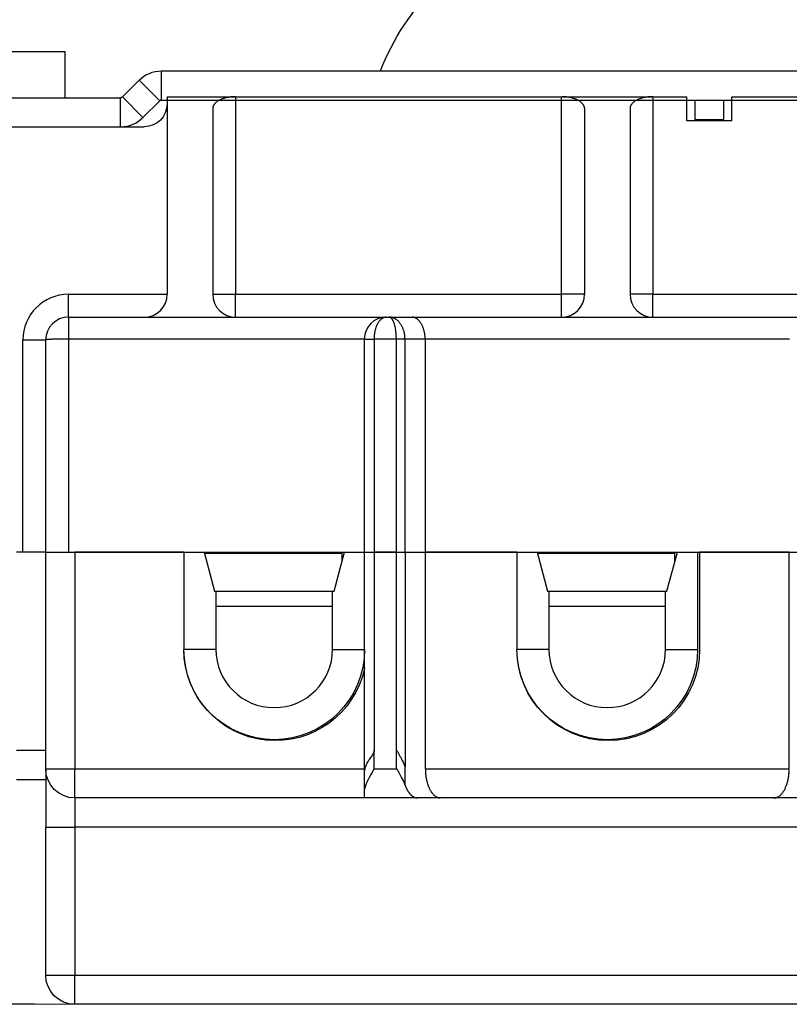
# Model space of a CAD drawing. Extents: x 0 to 17, y 0 to 11.
# Drawn here: x 10.1 to 11.3, y 7.3 to 8.9 of the extents above; entities that cross this region are included whole.
import ezdxf

# ---------------------------------------------------------------- set-up
doc = ezdxf.new("R2010")
doc.units = 0
doc.header["$MEASUREMENT"] = 0
doc.layers.add('1', color=7, linetype='Continuous')
doc.layers.add('TOP', color=7, linetype='Continuous')

msp = doc.modelspace()

# ---------------------------------------------------------------- linework, layer by layer
at = {"layer": '1', "color": 3, "linetype": 'Continuous'}
for p, q in [((10.0872, 8.8023), (10.1949, 8.8023)), ((10.1949, 8.731), (10.1949, 8.8023)), ((10.3434, 8.7274), (10.3434, 8.7724)), ((10.3434, 8.7724), (11.7204, 8.7724)), ((10.283, 8.7321), (10.309, 8.7581)), ((10.3408, 8.7263), (10.309, 8.7581)), ((10.0021, 8.731), (10.2803, 8.731)), ((10.2803, 8.686), (10.2803, 8.731)), ((10.3148, 8.7003), (10.283, 8.7321)), ((10.3148, 8.7003), (10.3408, 8.7263)), ((10.3434, 8.7274), (11.7204, 8.7274)), ((11.1669, 8.7274), (11.1669, 8.6974)), ((11.2119, 8.6974), (11.2119, 8.7274)), ((10.0021, 8.686), (10.2803, 8.686)), ((11.1669, 8.6974), (11.2119, 8.6974)), ((10.4288, 8.0275), (10.4328, 8.0283)), ((10.4328, 8.0283), (10.6053, 8.0283)), ((10.4568, 8.0283), (10.4568, 8.0275)), ((10.57, 8.0275), (10.57, 8.0283)), ((10.6053, 8.0283), (10.6093, 8.0275)), ((10.9425, 8.0275), (10.9465, 8.0283)), ((10.9465, 8.0283), (11.119, 8.0283)), ((10.9705, 8.0283), (10.9705, 8.0275)), ((11.0838, 8.0275), (11.0838, 8.0283)), ((11.119, 8.0283), (11.1231, 8.0275))]:
    msp.add_line(p, q, dxfattribs=at)
at = {"layer": '1', "color": 4, "linetype": 'Continuous'}
for p, q in [((10.3522, 8.7325), (10.4579, 8.7325)), ((10.3522, 8.7325), (10.3522, 8.4273)), ((10.4363, 8.7288), (10.4354, 8.7284)), ((10.4372, 8.7291), (10.4363, 8.7288)), ((10.4381, 8.7294), (10.4372, 8.7291)), ((10.439, 8.7297), (10.4381, 8.7294)), ((10.44, 8.73), (10.439, 8.7297)), ((10.4409, 8.7303), (10.44, 8.73)), ((10.4419, 8.7306), (10.4409, 8.7303)), ((10.4429, 8.7308), (10.4419, 8.7306)), ((10.4439, 8.7311), (10.4429, 8.7308)), ((10.4449, 8.7313), (10.4439, 8.7311)), ((10.446, 8.7315), (10.4449, 8.7313)), ((10.447, 8.7317), (10.446, 8.7315)), ((10.4481, 8.7318), (10.447, 8.7317)), ((10.4491, 8.732), (10.4481, 8.7318)), ((10.4502, 8.7321), (10.4491, 8.732)), ((10.4513, 8.7322), (10.4502, 8.7321)), ((10.4524, 8.7323), (10.4513, 8.7322)), ((10.4535, 8.7324), (10.4524, 8.7323)), ((10.4546, 8.7325), (10.4535, 8.7324)), ((10.4557, 8.7325), (10.4546, 8.7325)), ((10.4568, 8.7325), (10.4557, 8.7325)), ((10.4579, 8.7325), (10.4568, 8.7325)), ((10.4579, 8.7325), (10.9612, 8.7325)), ((10.4579, 8.7325), (10.4579, 8.4273)), ((10.9612, 8.4273), (10.9612, 8.7325)), ((10.9612, 8.7325), (11.1022, 8.7325)), ((10.9634, 8.7325), (10.9623, 8.7325)), ((10.9645, 8.7325), (10.9634, 8.7325)), ((10.9656, 8.7324), (10.9645, 8.7325)), ((10.9667, 8.7323), (10.9656, 8.7324)), ((10.9678, 8.7322), (10.9667, 8.7323)), ((10.9689, 8.7321), (10.9678, 8.7322)), ((10.9699, 8.732), (10.9689, 8.7321)), ((10.971, 8.7318), (10.9699, 8.732)), ((10.9721, 8.7317), (10.971, 8.7318)), ((10.9731, 8.7315), (10.9721, 8.7317)), ((10.9741, 8.7313), (10.9731, 8.7315)), ((10.9752, 8.7311), (10.9741, 8.7313)), ((10.9762, 8.7308), (10.9752, 8.7311)), ((10.9772, 8.7306), (10.9762, 8.7308)), ((10.9781, 8.7303), (10.9772, 8.7306)), ((10.9791, 8.73), (10.9781, 8.7303)), ((10.9801, 8.7297), (10.9791, 8.73)), ((10.981, 8.7294), (10.9801, 8.7297)), ((10.9819, 8.7291), (10.981, 8.7294)), ((10.9828, 8.7288), (10.9819, 8.7291)), ((10.9836, 8.7284), (10.9828, 8.7288)), ((11.0806, 8.7288), (11.0797, 8.7284)), ((11.0814, 8.7291), (11.0806, 8.7288)), ((11.0824, 8.7294), (11.0814, 8.7291)), ((11.0833, 8.7297), (11.0824, 8.7294)), ((11.0842, 8.73), (11.0833, 8.7297)), ((11.0852, 8.7303), (11.0842, 8.73)), ((11.0862, 8.7306), (11.0852, 8.7303)), ((11.0872, 8.7308), (11.0862, 8.7306)), ((11.0882, 8.7311), (11.0872, 8.7308)), ((11.0892, 8.7313), (11.0882, 8.7311)), ((11.0902, 8.7315), (11.0892, 8.7313)), ((11.0913, 8.7317), (11.0902, 8.7315)), ((11.0923, 8.7318), (11.0913, 8.7317)), ((11.0934, 8.732), (11.0923, 8.7318)), ((11.0945, 8.7321), (11.0934, 8.732)), ((11.0956, 8.7322), (11.0945, 8.7321)), ((11.0966, 8.7323), (11.0956, 8.7322)), ((11.0977, 8.7324), (11.0966, 8.7323)), ((11.0988, 8.7325), (11.0977, 8.7324)), ((11.1, 8.7325), (11.0988, 8.7325)), ((11.1011, 8.7325), (11.1, 8.7325)), ((11.1022, 8.7325), (11.1011, 8.7325)), ((11.1022, 8.7325), (11.1022, 8.4273)), ((11.1022, 8.7325), (11.1543, 8.7325)), ((11.1543, 8.695), (11.1543, 8.7325)), ((11.224, 8.7325), (11.6054, 8.7325)), ((11.224, 8.695), (11.224, 8.7325)), ((10.4228, 8.7163), (10.4227, 8.7157)), ((10.4227, 8.7157), (10.4227, 8.7152)), ((10.4227, 8.7146), (10.4227, 8.4273)), ((10.4229, 8.7168), (10.4228, 8.7163)), ((10.4231, 8.7174), (10.4229, 8.7168)), ((10.4233, 8.718), (10.4231, 8.7174)), ((10.4235, 8.7185), (10.4233, 8.718)), ((10.4238, 8.7191), (10.4235, 8.7185)), ((10.4241, 8.7196), (10.4238, 8.7191)), ((10.4244, 8.7201), (10.4241, 8.7196)), ((10.4247, 8.7207), (10.4244, 8.7201)), ((10.4251, 8.7212), (10.4247, 8.7207)), ((10.4256, 8.7217), (10.4251, 8.7212)), ((10.426, 8.7222), (10.4256, 8.7217)), ((10.4265, 8.7227), (10.426, 8.7222)), ((10.427, 8.7232), (10.4265, 8.7227)), ((10.4276, 8.7237), (10.427, 8.7232)), ((10.4282, 8.7242), (10.4276, 8.7237)), ((10.4288, 8.7247), (10.4282, 8.7242)), ((10.4294, 8.7251), (10.4288, 8.7247)), ((10.4301, 8.7256), (10.4294, 8.7251)), ((10.4308, 8.726), (10.4301, 8.7256)), ((10.4315, 8.7265), (10.4308, 8.726)), ((10.4322, 8.7269), (10.4315, 8.7265)), ((10.433, 8.7273), (10.4322, 8.7269)), ((10.4338, 8.7277), (10.433, 8.7273)), ((10.4346, 8.7281), (10.4338, 8.7277)), ((10.4354, 8.7284), (10.4346, 8.7281)), ((10.9845, 8.7281), (10.9836, 8.7284)), ((10.9853, 8.7277), (10.9845, 8.7281)), ((10.9861, 8.7273), (10.9853, 8.7277)), ((10.9869, 8.7269), (10.9861, 8.7273)), ((10.9876, 8.7265), (10.9869, 8.7269)), ((10.9883, 8.726), (10.9876, 8.7265)), ((10.989, 8.7256), (10.9883, 8.726)), ((10.9897, 8.7251), (10.989, 8.7256)), ((10.9903, 8.7247), (10.9897, 8.7251)), ((10.9909, 8.7242), (10.9903, 8.7247)), ((10.9915, 8.7237), (10.9909, 8.7242)), ((10.9921, 8.7232), (10.9915, 8.7237)), ((10.9926, 8.7227), (10.9921, 8.7232)), ((10.9931, 8.7222), (10.9926, 8.7227)), ((10.9935, 8.7217), (10.9931, 8.7222)), ((10.9939, 8.7212), (10.9935, 8.7217)), ((10.9943, 8.7207), (10.9939, 8.7212)), ((10.9947, 8.7201), (10.9943, 8.7207)), ((10.995, 8.7196), (10.9947, 8.7201)), ((10.9953, 8.7191), (10.995, 8.7196)), ((10.9956, 8.7185), (10.9953, 8.7191)), ((10.9958, 8.718), (10.9956, 8.7185)), ((10.996, 8.7174), (10.9958, 8.718)), ((10.9961, 8.7168), (10.996, 8.7174)), ((10.9963, 8.7163), (10.9961, 8.7168)), ((10.9963, 8.7157), (10.9963, 8.7163)), ((10.9964, 8.7152), (10.9963, 8.7157)), ((10.9964, 8.7146), (10.9964, 8.7152)), ((10.9964, 8.7146), (10.9964, 8.4273)), ((11.067, 8.7157), (11.0669, 8.7152)), ((11.0669, 8.7146), (11.0669, 8.4273)), ((11.0671, 8.7163), (11.067, 8.7157)), ((11.0672, 8.7168), (11.0671, 8.7163)), ((11.0673, 8.7174), (11.0672, 8.7168)), ((11.0675, 8.718), (11.0673, 8.7174)), ((11.0678, 8.7185), (11.0675, 8.718)), ((11.068, 8.7191), (11.0678, 8.7185)), ((11.0683, 8.7196), (11.068, 8.7191)), ((11.0686, 8.7201), (11.0683, 8.7196)), ((11.069, 8.7207), (11.0686, 8.7201)), ((11.0694, 8.7212), (11.069, 8.7207)), ((11.0698, 8.7217), (11.0694, 8.7212)), ((11.0703, 8.7222), (11.0698, 8.7217)), ((11.0708, 8.7227), (11.0703, 8.7222)), ((11.0713, 8.7232), (11.0708, 8.7227)), ((11.0718, 8.7237), (11.0713, 8.7232)), ((11.0724, 8.7242), (11.0718, 8.7237)), ((11.073, 8.7247), (11.0724, 8.7242)), ((11.0736, 8.7251), (11.073, 8.7247)), ((11.0743, 8.7256), (11.0736, 8.7251)), ((11.075, 8.726), (11.0743, 8.7256)), ((11.0757, 8.7265), (11.075, 8.726)), ((11.0765, 8.7269), (11.0757, 8.7265)), ((11.0772, 8.7273), (11.0765, 8.7269)), ((11.078, 8.7277), (11.0772, 8.7273)), ((11.0789, 8.7281), (11.078, 8.7277)), ((11.0797, 8.7284), (11.0789, 8.7281)), ((10.0237, 8.686), (10.3169, 8.686)), ((11.224, 8.695), (11.1543, 8.695)), ((10.1999, 8.4273), (10.3522, 8.4273)), ((10.1999, 8.392), (10.1999, 8.4273)), ((10.4227, 8.4273), (10.4579, 8.4273)), ((10.4579, 8.392), (10.4579, 8.4273)), ((10.4579, 8.4273), (10.9612, 8.4273)), ((10.9964, 8.4273), (10.9612, 8.4273)), ((10.9612, 8.392), (10.9612, 8.4273)), ((11.1022, 8.4273), (11.0669, 8.4273)), ((11.1022, 8.392), (11.1022, 8.4273)), ((11.1022, 8.4273), (11.6054, 8.4273)), ((10.1999, 8.392), (10.6904, 8.392)), ((10.1999, 8.392), (10.1999, 8.3583)), ((10.6756, 8.379), (10.6752, 8.3781)), ((10.676, 8.3798), (10.6756, 8.379)), ((10.6763, 8.3806), (10.676, 8.3798)), ((10.6767, 8.3814), (10.6763, 8.3806)), ((10.6772, 8.3822), (10.6767, 8.3814)), ((10.6776, 8.3829), (10.6772, 8.3822)), ((10.678, 8.3836), (10.6776, 8.3829)), ((10.6785, 8.3843), (10.678, 8.3836)), ((10.6789, 8.385), (10.6785, 8.3843)), ((10.6794, 8.3856), (10.6789, 8.385)), ((10.6799, 8.3862), (10.6794, 8.3856)), ((10.6804, 8.3868), (10.6799, 8.3862)), ((10.6809, 8.3873), (10.6804, 8.3868)), ((10.6814, 8.3879), (10.6809, 8.3873)), ((10.6819, 8.3884), (10.6814, 8.3879)), ((10.6824, 8.3888), (10.6819, 8.3884)), ((10.683, 8.3893), (10.6824, 8.3888)), ((10.6835, 8.3897), (10.683, 8.3893)), ((10.6841, 8.39), (10.6835, 8.3897)), ((10.6846, 8.3904), (10.6841, 8.39)), ((10.6852, 8.3907), (10.6846, 8.3904)), ((10.6858, 8.391), (10.6852, 8.3907)), ((10.6863, 8.3912), (10.6858, 8.391)), ((10.6869, 8.3914), (10.6863, 8.3912)), ((10.6875, 8.3916), (10.6869, 8.3914)), ((10.6881, 8.3918), (10.6875, 8.3916)), ((10.6886, 8.3919), (10.6881, 8.3918)), ((10.6892, 8.392), (10.6886, 8.3919)), ((10.6898, 8.392), (10.6892, 8.392)), ((10.6904, 8.392), (10.6898, 8.392)), ((10.6904, 8.392), (10.6947, 8.392)), ((10.6947, 8.392), (10.73, 8.392)), ((10.6954, 8.392), (10.6951, 8.392)), ((10.6958, 8.3919), (10.6954, 8.392)), ((10.6963, 8.392), (10.6955, 8.392)), ((10.6961, 8.3918), (10.6958, 8.3919)), ((10.6965, 8.3916), (10.6961, 8.3918)), ((10.697, 8.3919), (10.6963, 8.392)), ((10.6968, 8.3914), (10.6965, 8.3916)), ((10.6972, 8.3912), (10.6968, 8.3914)), ((10.6978, 8.3918), (10.697, 8.3919)), ((10.6975, 8.391), (10.6972, 8.3912)), ((10.6979, 8.3907), (10.6975, 8.391)), ((10.6986, 8.3916), (10.6978, 8.3918)), ((10.6982, 8.3904), (10.6979, 8.3907)), ((10.6986, 8.39), (10.6982, 8.3904)), ((10.6993, 8.3914), (10.6986, 8.3916)), ((10.6989, 8.3897), (10.6986, 8.39)), ((10.6992, 8.3893), (10.6989, 8.3897)), ((10.6996, 8.3888), (10.6992, 8.3893)), ((10.7001, 8.3912), (10.6993, 8.3914)), ((10.6999, 8.3884), (10.6996, 8.3888)), ((10.7002, 8.3879), (10.6999, 8.3884)), ((10.7008, 8.391), (10.7001, 8.3912)), ((10.7005, 8.3873), (10.7002, 8.3879)), ((10.7008, 8.3868), (10.7005, 8.3873)), ((10.7016, 8.3907), (10.7008, 8.391)), ((10.7011, 8.3862), (10.7008, 8.3868)), ((10.7014, 8.3856), (10.7011, 8.3862)), ((10.7017, 8.385), (10.7014, 8.3856)), ((10.7023, 8.3904), (10.7016, 8.3907)), ((10.702, 8.3843), (10.7017, 8.385)), ((10.7022, 8.3836), (10.702, 8.3843)), ((10.7025, 8.3829), (10.7022, 8.3836)), ((10.7031, 8.39), (10.7023, 8.3904)), ((10.7027, 8.3822), (10.7025, 8.3829)), ((10.703, 8.3814), (10.7027, 8.3822)), ((10.7032, 8.3806), (10.703, 8.3814)), ((10.7038, 8.3897), (10.7031, 8.39)), ((10.7035, 8.3798), (10.7032, 8.3806)), ((10.7037, 8.379), (10.7035, 8.3798)), ((10.7039, 8.3781), (10.7037, 8.379)), ((10.7045, 8.3893), (10.7038, 8.3897)), ((10.7052, 8.3888), (10.7045, 8.3893)), ((10.7059, 8.3884), (10.7052, 8.3888)), ((10.7066, 8.3879), (10.7059, 8.3884)), ((10.7073, 8.3873), (10.7066, 8.3879)), ((10.7079, 8.3868), (10.7073, 8.3873)), ((10.7086, 8.3862), (10.7079, 8.3868)), ((10.7092, 8.3856), (10.7086, 8.3862)), ((10.7098, 8.385), (10.7092, 8.3856)), ((10.7104, 8.3843), (10.7098, 8.385)), ((10.711, 8.3836), (10.7104, 8.3843)), ((10.7116, 8.3829), (10.711, 8.3836)), ((10.7121, 8.3822), (10.7116, 8.3829)), ((10.7127, 8.3814), (10.7121, 8.3822)), ((10.7132, 8.3806), (10.7127, 8.3814)), ((10.7137, 8.3798), (10.7132, 8.3806)), ((10.7142, 8.379), (10.7137, 8.3798)), ((10.7147, 8.3781), (10.7142, 8.379)), ((10.73, 8.392), (11.3334, 8.392)), ((10.7312, 8.392), (10.7306, 8.392)), ((10.7319, 8.3919), (10.7312, 8.392)), ((10.7325, 8.3918), (10.7319, 8.3919)), ((10.7332, 8.3916), (10.7325, 8.3918)), ((10.7338, 8.3914), (10.7332, 8.3916)), ((10.7344, 8.3912), (10.7338, 8.3914)), ((10.735, 8.391), (10.7344, 8.3912)), ((10.7357, 8.3907), (10.735, 8.391)), ((10.7363, 8.3904), (10.7357, 8.3907)), ((10.7369, 8.39), (10.7363, 8.3904)), ((10.7375, 8.3897), (10.7369, 8.39)), ((10.7381, 8.3893), (10.7375, 8.3897)), ((10.7387, 8.3888), (10.7381, 8.3893)), ((10.7392, 8.3884), (10.7387, 8.3888)), ((10.7398, 8.3879), (10.7392, 8.3884)), ((10.7404, 8.3873), (10.7398, 8.3879)), ((10.7409, 8.3868), (10.7404, 8.3873)), ((10.7415, 8.3862), (10.7409, 8.3868)), ((10.742, 8.3856), (10.7415, 8.3862)), ((10.7425, 8.385), (10.742, 8.3856)), ((10.743, 8.3843), (10.7425, 8.385)), ((10.7435, 8.3836), (10.743, 8.3843)), ((10.744, 8.3829), (10.7435, 8.3836)), ((10.7444, 8.3822), (10.744, 8.3829)), ((10.7449, 8.3814), (10.7444, 8.3822)), ((10.7453, 8.3806), (10.7449, 8.3814)), ((10.7457, 8.3798), (10.7453, 8.3806)), ((10.7461, 8.379), (10.7457, 8.3798)), ((10.7465, 8.3781), (10.7461, 8.379)), ((10.672, 8.3646), (10.6719, 8.3636)), ((10.6721, 8.3656), (10.672, 8.3646)), ((10.6723, 8.3667), (10.6721, 8.3656)), ((10.6724, 8.3677), (10.6723, 8.3667)), ((10.6726, 8.3687), (10.6724, 8.3677)), ((10.6728, 8.3697), (10.6726, 8.3687)), ((10.673, 8.3707), (10.6728, 8.3697)), ((10.6732, 8.3717), (10.673, 8.3707)), ((10.6734, 8.3727), (10.6732, 8.3717)), ((10.6737, 8.3736), (10.6734, 8.3727)), ((10.674, 8.3745), (10.6737, 8.3736)), ((10.6743, 8.3755), (10.674, 8.3745)), ((10.6746, 8.3764), (10.6743, 8.3755)), ((10.6749, 8.3773), (10.6746, 8.3764)), ((10.6752, 8.3781), (10.6749, 8.3773)), ((10.7041, 8.3773), (10.7039, 8.3781)), ((10.7043, 8.3764), (10.7041, 8.3773)), ((10.7045, 8.3755), (10.7043, 8.3764)), ((10.7047, 8.3745), (10.7045, 8.3755)), ((10.7048, 8.3736), (10.7047, 8.3745)), ((10.705, 8.3727), (10.7048, 8.3736)), ((10.7051, 8.3717), (10.705, 8.3727)), ((10.7053, 8.3707), (10.7051, 8.3717)), ((10.7054, 8.3697), (10.7053, 8.3707)), ((10.7055, 8.3687), (10.7054, 8.3697)), ((10.7056, 8.3677), (10.7055, 8.3687)), ((10.7057, 8.3667), (10.7056, 8.3677)), ((10.7058, 8.3656), (10.7057, 8.3667)), ((10.7059, 8.3646), (10.7058, 8.3656)), ((10.7059, 8.3636), (10.7059, 8.3646)), ((10.7151, 8.3773), (10.7147, 8.3781)), ((10.7155, 8.3764), (10.7151, 8.3773)), ((10.7159, 8.3755), (10.7155, 8.3764)), ((10.7163, 8.3745), (10.7159, 8.3755)), ((10.7167, 8.3736), (10.7163, 8.3745)), ((10.717, 8.3727), (10.7167, 8.3736)), ((10.7173, 8.3717), (10.717, 8.3727)), ((10.7176, 8.3707), (10.7173, 8.3717)), ((10.7179, 8.3697), (10.7176, 8.3707)), ((10.7182, 8.3687), (10.7179, 8.3697)), ((10.7184, 8.3677), (10.7182, 8.3687)), ((10.7186, 8.3667), (10.7184, 8.3677)), ((10.7188, 8.3656), (10.7186, 8.3667)), ((10.7189, 8.3646), (10.7188, 8.3656)), ((10.7191, 8.3636), (10.7189, 8.3646)), ((10.7469, 8.3773), (10.7465, 8.3781)), ((10.7472, 8.3764), (10.7469, 8.3773)), ((10.7476, 8.3755), (10.7472, 8.3764)), ((10.7479, 8.3745), (10.7476, 8.3755)), ((10.7482, 8.3736), (10.7479, 8.3745)), ((10.7485, 8.3727), (10.7482, 8.3736)), ((10.7487, 8.3717), (10.7485, 8.3727)), ((10.749, 8.3707), (10.7487, 8.3717)), ((10.7492, 8.3697), (10.749, 8.3707)), ((10.7494, 8.3687), (10.7492, 8.3697)), ((10.7496, 8.3677), (10.7494, 8.3687)), ((10.7498, 8.3667), (10.7496, 8.3677)), ((10.7499, 8.3656), (10.7498, 8.3667)), ((10.7501, 8.3646), (10.7499, 8.3656)), ((10.7502, 8.3636), (10.7501, 8.3646)), ((10.1294, 8.029), (10.1294, 8.3568)), ((10.1294, 8.3568), (10.1647, 8.3568)), ((10.1648, 8.3569), (10.1647, 8.3569)), ((10.1647, 8.3569), (10.1647, 8.3568)), ((10.1647, 8.029), (10.1647, 8.3568)), ((10.1649, 8.357), (10.1648, 8.3569)), ((10.1651, 8.357), (10.1649, 8.357)), ((10.1653, 8.3571), (10.1651, 8.357)), ((10.1655, 8.3571), (10.1653, 8.3571)), ((10.1658, 8.3572), (10.1655, 8.3571)), ((10.1661, 8.3572), (10.1658, 8.3572)), ((10.1664, 8.3573), (10.1661, 8.3572)), ((10.1667, 8.3573), (10.1664, 8.3573)), ((10.1671, 8.3573), (10.1667, 8.3573)), ((10.1676, 8.3574), (10.1671, 8.3573)), ((10.168, 8.3574), (10.1676, 8.3574)), ((10.1685, 8.3575), (10.168, 8.3574)), ((10.169, 8.3575), (10.1685, 8.3575)), ((10.1696, 8.3576), (10.169, 8.3575)), ((10.1702, 8.3576), (10.1696, 8.3576)), ((10.1708, 8.3576), (10.1702, 8.3576)), ((10.1714, 8.3577), (10.1708, 8.3576)), ((10.1721, 8.3577), (10.1714, 8.3577)), ((10.1728, 8.3577), (10.1721, 8.3577)), ((10.1735, 8.3578), (10.1728, 8.3577)), ((10.1742, 8.3578), (10.1735, 8.3578)), ((10.175, 8.3578), (10.1742, 8.3578)), ((10.1758, 8.3579), (10.175, 8.3578)), ((10.1766, 8.3579), (10.1758, 8.3579)), ((10.1774, 8.3579), (10.1766, 8.3579)), ((10.1783, 8.358), (10.1774, 8.3579)), ((10.1792, 8.358), (10.1783, 8.358)), ((10.1801, 8.358), (10.1792, 8.358)), ((10.181, 8.3581), (10.1801, 8.358)), ((10.182, 8.3581), (10.181, 8.3581)), ((10.1829, 8.3581), (10.182, 8.3581)), ((10.1839, 8.3581), (10.1829, 8.3581)), ((10.1849, 8.3581), (10.1839, 8.3581)), ((10.1859, 8.3582), (10.1849, 8.3581)), ((10.1869, 8.3582), (10.1859, 8.3582)), ((10.188, 8.3582), (10.1869, 8.3582)), ((10.189, 8.3582), (10.188, 8.3582)), ((10.1901, 8.3582), (10.189, 8.3582)), ((10.1911, 8.3582), (10.1901, 8.3582)), ((10.1922, 8.3583), (10.1911, 8.3582)), ((10.1933, 8.3583), (10.1922, 8.3583)), ((10.1944, 8.3583), (10.1933, 8.3583)), ((10.1955, 8.3583), (10.1944, 8.3583)), ((10.1966, 8.3583), (10.1955, 8.3583)), ((10.1977, 8.3583), (10.1966, 8.3583)), ((10.1988, 8.3583), (10.1977, 8.3583)), ((10.1999, 8.3583), (10.1988, 8.3583)), ((10.6567, 8.3583), (10.1999, 8.3583)), ((10.1999, 8.3583), (10.1999, 8.029)), ((10.6567, 8.029), (10.6567, 8.3583)), ((10.6567, 8.3583), (10.6717, 8.3583)), ((10.6718, 8.3625), (10.6717, 8.3615)), ((10.6717, 8.3615), (10.6717, 8.3604)), ((10.6717, 8.3604), (10.6717, 8.3593)), ((10.7061, 8.3583), (10.6717, 8.3583)), ((10.6717, 8.3583), (10.6717, 8.029)), ((10.6719, 8.3636), (10.6718, 8.3625)), ((10.706, 8.3625), (10.7059, 8.3636)), ((10.706, 8.3615), (10.706, 8.3625)), ((10.7061, 8.3604), (10.706, 8.3615)), ((10.7061, 8.3593), (10.7061, 8.3604)), ((10.7061, 8.3583), (10.7061, 8.3593)), ((10.7061, 8.029), (10.7061, 8.3583)), ((10.7194, 8.3583), (10.7061, 8.3583)), ((10.7192, 8.3625), (10.7191, 8.3636)), ((10.7193, 8.3615), (10.7192, 8.3625)), ((10.7193, 8.3604), (10.7193, 8.3615)), ((10.7194, 8.3593), (10.7193, 8.3604)), ((10.7194, 8.3583), (10.7194, 8.3593)), ((10.7504, 8.3583), (10.7194, 8.3583)), ((10.7194, 8.3583), (10.7194, 8.029)), ((10.7503, 8.3625), (10.7502, 8.3636)), ((10.7503, 8.3615), (10.7503, 8.3625)), ((10.7504, 8.3604), (10.7503, 8.3615)), ((10.7504, 8.3593), (10.7504, 8.3604)), ((10.7504, 8.3583), (10.7504, 8.3593)), ((11.3129, 8.3583), (10.7504, 8.3583)), ((10.7504, 8.3583), (10.7504, 8.029)), ((10.1647, 8.029), (10.1999, 8.029)), ((10.1999, 8.029), (10.6567, 8.029)), ((10.6567, 8.029), (10.6717, 8.029)), ((10.7061, 8.029), (10.6717, 8.029)), ((10.7065, 8.029), (10.7061, 8.029)), ((10.7508, 8.029), (11.3125, 8.029))]:
    msp.add_line(p, q, dxfattribs=at)
at = {"layer": '1', "color": 30, "linetype": 'Continuous'}
for p, q in [((10.1647, 8.029), (10.1197, 8.029)), ((10.1647, 7.6945), (10.1647, 8.029)), ((10.1999, 8.029), (10.2097, 8.029)), ((10.2097, 8.029), (10.2097, 7.6945)), ((10.378, 8.029), (10.2097, 8.029)), ((10.378, 8.029), (10.378, 7.879)), ((10.4092, 8.029), (10.4253, 7.969)), ((10.6098, 7.969), (10.6259, 8.029)), ((10.657, 7.6895), (10.657, 8.029)), ((10.6717, 8.029), (10.672, 8.029)), ((10.672, 8.029), (10.7065, 8.029)), ((10.672, 8.029), (10.672, 7.723)), ((10.7065, 8.029), (10.7197, 8.029)), ((10.7065, 7.723), (10.7065, 8.029)), ((10.7197, 8.029), (10.7508, 8.029)), ((10.7197, 8.029), (10.7197, 7.6973)), ((10.8922, 8.029), (10.7508, 8.029)), ((10.7508, 7.6945), (10.7508, 8.029)), ((10.8922, 8.029), (10.8922, 7.879)), ((10.9233, 8.029), (10.9394, 7.969)), ((11.1239, 7.969), (11.14, 8.029)), ((11.1712, 8.029), (11.1712, 7.879)), ((11.3125, 8.029), (11.1742, 8.029)), ((11.1742, 8.029), (11.1742, 7.879)), ((11.3125, 8.029), (11.3436, 8.029)), ((11.3125, 7.6945), (11.3125, 8.029)), ((10.4253, 7.969), (10.426, 7.969)), ((10.4275, 7.969), (10.4275, 7.879)), ((10.6075, 7.879), (10.6075, 7.969)), ((10.609, 7.969), (10.6098, 7.969)), ((10.9394, 7.969), (10.9402, 7.969)), ((10.9417, 7.969), (10.9417, 7.879)), ((11.1217, 7.879), (11.1217, 7.969)), ((11.1232, 7.969), (11.1239, 7.969)), ((10.4275, 7.9458), (10.6075, 7.9458)), ((10.9417, 7.9458), (11.1217, 7.9458)), ((10.4275, 7.879), (10.378, 7.879)), ((10.6075, 7.879), (10.657, 7.879)), ((10.9417, 7.879), (10.8922, 7.879)), ((11.1217, 7.879), (11.1712, 7.879)), ((10.1647, 7.723), (10.1197, 7.723)), ((10.1647, 7.6945), (10.2097, 7.6945)), ((10.1647, 7.6945), (10.1647, 7.6045)), ((10.2097, 7.6945), (10.657, 7.6945)), ((10.2097, 7.6495), (10.2097, 7.6945)), ((10.672, 7.6945), (10.7065, 7.6945)), ((10.7508, 7.6945), (11.3125, 7.6945)), ((10.7508, 7.6945), (10.7508, 7.6931)), ((10.7508, 7.6931), (10.7508, 7.6917)), ((10.7508, 7.6917), (10.7509, 7.6903)), ((10.7509, 7.6903), (10.751, 7.6889)), ((10.751, 7.6889), (10.7511, 7.6875)), ((10.7511, 7.6875), (10.7512, 7.6861)), ((10.7512, 7.6861), (10.7514, 7.6847)), ((10.7514, 7.6847), (10.7515, 7.6833)), ((10.7515, 7.6833), (10.7517, 7.682)), ((10.7517, 7.682), (10.7519, 7.6806)), ((10.7519, 7.6806), (10.7522, 7.6793)), ((11.3111, 7.6793), (11.3114, 7.6806)), ((11.3114, 7.6806), (11.3116, 7.682)), ((11.3116, 7.682), (11.3118, 7.6833)), ((11.3118, 7.6833), (11.312, 7.6847)), ((11.312, 7.6847), (11.3121, 7.6861)), ((11.3121, 7.6861), (11.3122, 7.6875)), ((11.3122, 7.6875), (11.3124, 7.6889)), ((11.3124, 7.6903), (11.3125, 7.6917)), ((11.3124, 7.6889), (11.3124, 7.6903)), ((11.3125, 7.6917), (11.3125, 7.6931)), ((10.1197, 7.678), (10.1647, 7.678)), ((10.7197, 7.6688), (10.72, 7.6681)), ((10.72, 7.6681), (10.7203, 7.6674)), ((10.7203, 7.6674), (10.7206, 7.6668)), ((10.7206, 7.6668), (10.7208, 7.6661)), ((10.7208, 7.6661), (10.7211, 7.6654)), ((10.7211, 7.6654), (10.7214, 7.6648)), ((10.7214, 7.6648), (10.7217, 7.6641)), ((10.7522, 7.6793), (10.7524, 7.678)), ((10.7524, 7.678), (10.7527, 7.6767)), ((10.7527, 7.6767), (10.753, 7.6754)), ((10.753, 7.6754), (10.7534, 7.6741)), ((10.7534, 7.6741), (10.7537, 7.6729)), ((10.7537, 7.6729), (10.7541, 7.6716)), ((10.7541, 7.6716), (10.7544, 7.6704)), ((10.7544, 7.6704), (10.7549, 7.6692)), ((10.7549, 7.6692), (10.7553, 7.6681)), ((10.7553, 7.6681), (10.7557, 7.667)), ((10.7557, 7.667), (10.7562, 7.6659)), ((10.7562, 7.6659), (10.7567, 7.6648)), ((10.7567, 7.6648), (10.7572, 7.6637)), ((11.3062, 7.6637), (11.3067, 7.6648)), ((11.3067, 7.6648), (11.3071, 7.6659)), ((11.3071, 7.6659), (11.3076, 7.667)), ((11.3076, 7.667), (11.3081, 7.6681)), ((11.3081, 7.6681), (11.3085, 7.6692)), ((11.3085, 7.6692), (11.3089, 7.6704)), ((11.3089, 7.6704), (11.3093, 7.6716)), ((11.3093, 7.6716), (11.3096, 7.6729)), ((11.3096, 7.6729), (11.31, 7.6741)), ((11.31, 7.6741), (11.3103, 7.6754)), ((11.3103, 7.6754), (11.3106, 7.6767)), ((11.3106, 7.6767), (11.3109, 7.678)), ((11.3109, 7.678), (11.3111, 7.6793)), ((10.657, 7.6495), (10.2097, 7.6495)), ((10.2097, 7.6495), (10.2097, 7.6045)), ((10.657, 7.6495), (10.657, 7.661)), ((10.739, 7.6495), (10.657, 7.6495)), ((10.7217, 7.6641), (10.722, 7.6635)), ((10.722, 7.6635), (10.7224, 7.6629)), ((10.7224, 7.6629), (10.7227, 7.6622)), ((10.7227, 7.6622), (10.723, 7.6616)), ((10.723, 7.6616), (10.7233, 7.6611)), ((10.7233, 7.6611), (10.7237, 7.6605)), ((10.7237, 7.6605), (10.724, 7.6599)), ((10.724, 7.6599), (10.7244, 7.6594)), ((10.7244, 7.6594), (10.7247, 7.6588)), ((10.7247, 7.6588), (10.7251, 7.6583)), ((10.7251, 7.6583), (10.7255, 7.6578)), ((10.7255, 7.6578), (10.7258, 7.6573)), ((10.7258, 7.6573), (10.7262, 7.6568)), ((10.7262, 7.6568), (10.7266, 7.6564)), ((10.7266, 7.6564), (10.727, 7.6559)), ((10.727, 7.6559), (10.7274, 7.6555)), ((10.7274, 7.6555), (10.7278, 7.6551)), ((10.7278, 7.6551), (10.7282, 7.6547)), ((10.7282, 7.6547), (10.7286, 7.6543)), ((10.7286, 7.6543), (10.729, 7.6539)), ((10.729, 7.6539), (10.7294, 7.6535)), ((10.7294, 7.6535), (10.7298, 7.6532)), ((10.7298, 7.6532), (10.7302, 7.6528)), ((10.7302, 7.6528), (10.7306, 7.6525)), ((10.7306, 7.6525), (10.7311, 7.6522)), ((10.7311, 7.6522), (10.7315, 7.6519)), ((10.7315, 7.6519), (10.7319, 7.6517)), ((10.7319, 7.6517), (10.7323, 7.6514)), ((10.7323, 7.6514), (10.7328, 7.6512)), ((10.7328, 7.6512), (10.7332, 7.6509)), ((10.7332, 7.6509), (10.7337, 7.6507)), ((10.7337, 7.6507), (10.7341, 7.6505)), ((10.7341, 7.6505), (10.7345, 7.6504)), ((10.7345, 7.6504), (10.735, 7.6502)), ((10.735, 7.6502), (10.7354, 7.6501)), ((10.7354, 7.6501), (10.7359, 7.6499)), ((10.7359, 7.6499), (10.7363, 7.6498)), ((10.7363, 7.6498), (10.7368, 7.6497)), ((10.7368, 7.6497), (10.7372, 7.6497)), ((10.7372, 7.6497), (10.7377, 7.6496)), ((10.7377, 7.6496), (10.7381, 7.6496)), ((10.7381, 7.6496), (10.7386, 7.6495)), ((10.7743, 7.6495), (10.739, 7.6495)), ((10.7572, 7.6637), (10.7577, 7.6627)), ((10.7577, 7.6627), (10.7582, 7.6617)), ((10.7582, 7.6617), (10.7587, 7.6608)), ((10.7587, 7.6608), (10.7593, 7.6599)), ((10.7593, 7.6599), (10.7599, 7.659)), ((10.7599, 7.659), (10.7605, 7.6581)), ((10.7605, 7.6581), (10.7611, 7.6573)), ((10.7611, 7.6573), (10.7617, 7.6565)), ((10.7617, 7.6565), (10.7623, 7.6558)), ((10.7623, 7.6558), (10.763, 7.6551)), ((10.763, 7.6551), (10.7636, 7.6544)), ((10.7636, 7.6544), (10.7643, 7.6538)), ((10.7643, 7.6538), (10.765, 7.6532)), ((10.765, 7.6532), (10.7656, 7.6527)), ((10.7656, 7.6527), (10.7663, 7.6522)), ((10.7663, 7.6522), (10.767, 7.6517)), ((10.767, 7.6517), (10.7677, 7.6513)), ((10.7677, 7.6513), (10.7684, 7.651)), ((10.7684, 7.651), (10.7692, 7.6506)), ((10.7692, 7.6506), (10.7699, 7.6503)), ((10.7699, 7.6503), (10.7706, 7.6501)), ((10.7706, 7.6501), (10.7713, 7.6499)), ((10.7713, 7.6499), (10.7721, 7.6497)), ((10.7721, 7.6497), (10.7728, 7.6496)), ((10.7728, 7.6496), (10.7736, 7.6496)), ((11.289, 7.6495), (10.7743, 7.6495)), ((11.289, 7.6495), (11.2898, 7.6496)), ((11.3243, 7.6495), (11.289, 7.6495)), ((11.2898, 7.6496), (11.2905, 7.6496)), ((11.2905, 7.6496), (11.2913, 7.6497)), ((11.2913, 7.6497), (11.292, 7.6499)), ((11.292, 7.6499), (11.2927, 7.6501)), ((11.2927, 7.6501), (11.2934, 7.6503)), ((11.2934, 7.6503), (11.2942, 7.6506)), ((11.2942, 7.6506), (11.2949, 7.651)), ((11.2949, 7.651), (11.2956, 7.6513)), ((11.2956, 7.6513), (11.2963, 7.6517)), ((11.2963, 7.6517), (11.297, 7.6522)), ((11.297, 7.6522), (11.2977, 7.6527)), ((11.2977, 7.6527), (11.2984, 7.6532)), ((11.2984, 7.6532), (11.299, 7.6538)), ((11.299, 7.6538), (11.2997, 7.6544)), ((11.2997, 7.6544), (11.3004, 7.6551)), ((11.3004, 7.6551), (11.301, 7.6558)), ((11.301, 7.6558), (11.3016, 7.6565)), ((11.3016, 7.6565), (11.3022, 7.6573)), ((11.3022, 7.6573), (11.3029, 7.6581)), ((11.3029, 7.6581), (11.3034, 7.659)), ((11.3034, 7.659), (11.304, 7.6599)), ((11.304, 7.6599), (11.3046, 7.6608)), ((11.3046, 7.6608), (11.3051, 7.6617)), ((11.3051, 7.6617), (11.3057, 7.6627)), ((11.3057, 7.6627), (11.3062, 7.6637)), ((10.1647, 7.3758), (10.1647, 7.6045)), ((10.1647, 7.6045), (10.2097, 7.6045)), ((10.2097, 7.6045), (10.2097, 7.3758)), ((11.8537, 7.6045), (10.2097, 7.6045)), ((10.1647, 7.3758), (10.2097, 7.3758)), ((10.2097, 7.3308), (10.2097, 7.3758)), ((10.2097, 7.3758), (11.8537, 7.3758)), ((11.8537, 7.3308), (10.2097, 7.3308))]:
    msp.add_line(p, q, dxfattribs=at)
at = {"layer": '1', "color": 6, "linetype": 'Continuous'}
for p, q in [((10.4096, 8.0275), (10.6222, 8.0275)), ((10.6222, 8.0152), (10.6222, 8.0275)), ((10.9237, 8.0275), (11.1359, 8.0275)), ((11.1359, 8.0138), (11.1359, 8.0275)), ((10.426, 7.969), (10.609, 7.969)), ((10.9402, 7.969), (11.1232, 7.969))]:
    msp.add_line(p, q, dxfattribs=at)
at = {"layer": '1', "color": 123, "linetype": 'Continuous'}
msp.add_line((10.1472, 7.3308), (7.8859, 7.3308), dxfattribs=at)
at = {"layer": '1', "color": 1, "linetype": 'Continuous'}
msp.add_arc((11.0313, 8.6369), 0.375, 22.5, 90.4757, dxfattribs=at)
at = {"layer": '1', "color": 1, "linetype": 'Continuous', "extrusion": (0, 0, -1)}
msp.add_arc((-11.0313, 8.6369), 0.375, 21.1797, 45.4757, dxfattribs=at)
at = {"layer": '1', "color": 3, "linetype": 'Continuous', "extrusion": (0, 0, -1)}
for radius in [0.0487, 0.00375]:
    msp.add_arc((-10.3434, 8.7236), radius, 45, 90, dxfattribs=at)
at = {"layer": '1', "color": 3, "linetype": 'Continuous'}
for radius in [0.00375, 0.0487]:
    msp.add_arc((10.2803, 8.7348), radius, 270, 315, dxfattribs=at)
at = {"layer": '1', "color": 4, "linetype": 'Continuous', "extrusion": (0, 0, -1)}
msp.add_arc((-10.3169, 8.7213), 0.0352, 180, 270, dxfattribs=at)
at = {"layer": '1', "color": 4, "linetype": 'Continuous'}
for centre, radius, start, end in [((10.1999, 8.3568), 0.0705, 90, 180), ((10.3169, 8.4273), 0.0353, 270, 360), ((10.4579, 8.4273), 0.0353, 180, 270), ((10.9612, 8.4273), 0.0353, 270, 360), ((11.1022, 8.4273), 0.0353, 180, 270), ((10.1999, 8.3568), 0.0353, 90, 180), ((10.6904, 8.3583), 0.0338, 90, 180)]:
    msp.add_arc(centre, radius, start, end, dxfattribs=at)
at = {"layer": '1', "color": 30, "linetype": 'Continuous', "extrusion": (0, 0, -1)}
for centre, radius, start, end in [((-10.519, 7.879), 0.141, 191.8403, 360), ((-10.5175, 7.879), 0.1395, 180, 360), ((-11.0317, 7.879), 0.1395, 180, 360), ((-11.0332, 7.879), 0.141, 180, 360), ((-10.2097, 7.6945), 0.045, -90, 0), ((-10.2097, 7.3758), 0.045, -90, 0)]:
    msp.add_arc(centre, radius, start, end, dxfattribs=at)
at = {"layer": '1', "color": 30, "linetype": 'Continuous'}
for centre in [(10.5175, 7.879), (11.0317, 7.879)]:
    msp.add_arc(centre, 0.09, -180, 0, dxfattribs=at)
for points, knots in [([(10.672, 7.723), (10.6718, 7.7218), (10.671, 7.7187), (10.6676, 7.7143), (10.6653, 7.7108), (10.6641, 7.7089)], [0, 0, 0, 0, 0.222482, 0.569946, 1, 1, 1, 1]), ([(10.7065, 7.723), (10.7096, 7.7178), (10.7148, 7.7089), (10.7183, 7.7007), (10.7197, 7.6973)], [0, 0, 0, 0, 0.598388, 1, 1, 1, 1]), ([(10.657, 7.6895), (10.6574, 7.692), (10.6582, 7.698), (10.6619, 7.705), (10.664, 7.7091)], [0, 0, 0, 0, 0.411691, 1, 1, 1, 1]), ([(10.657, 7.661), (10.6575, 7.6636), (10.6585, 7.6695), (10.6643, 7.6811), (10.6693, 7.6898), (10.672, 7.6945)], [0, 0, 0, 0, 0.261552, 0.600627, 1, 1, 1, 1]), ([(10.7065, 7.6945), (10.7095, 7.6892), (10.7146, 7.6803), (10.7183, 7.6721), (10.7197, 7.6688)], [0, 0, 0, 0, 0.598151, 1, 1, 1, 1])]:
    msp.add_open_spline(points, degree=3, knots=knots, dxfattribs=at)
for points in [[(10.672, 7.6945), (10.672, 7.723)], [(10.7065, 7.6945), (10.7065, 7.723)], [(10.7197, 7.6688), (10.7197, 7.6973)], [(10.657, 7.661), (10.657, 7.6895)]]:
    msp.add_open_spline(points, degree=1, dxfattribs=at)
at = {"layer": 'TOP', "color": 123, "lineweight": 0}
msp.add_line((10.9692, 7.3308), (8.874, 7.3308), dxfattribs=at)

doc.saveas('drawing.dxf')
